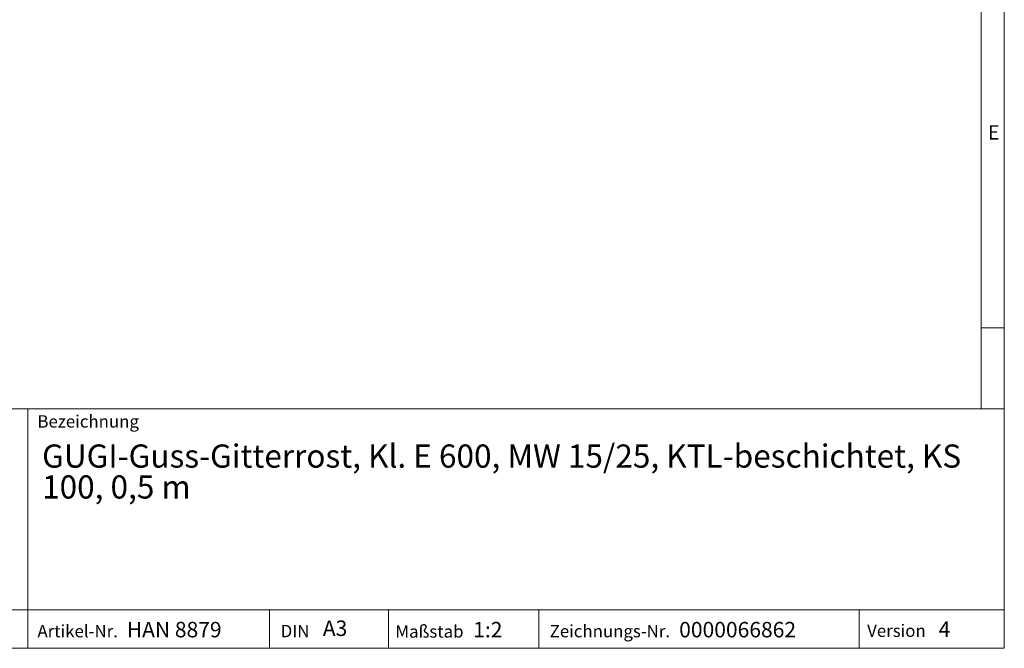
# Model space of a CAD drawing. Units: millimetres. Extents: x 14 to 826, y 14 to 580.
# Drawn here: x 571 to 826, y 14 to 177 of the extents above; entities that cross this region are included whole.
import ezdxf

# ---------------------------------------------------------------- set-up
doc = ezdxf.new("R2010")
doc.units = ezdxf.units.MM
doc.header["$LTSCALE"] = 2
doc.styles.add('SLDTEXTSTYLE0', font='TXT', dxfattribs={"width": 0.75})
doc.styles.add('SLDTEXTSTYLE1', font='TXT', dxfattribs={"width": 0.605})

# ---------------------------------------------------------------- blocks, each defined once
blk = doc.blocks.new('SW_NOTE_0')
at = {"color": 0, "linetype": 'Continuous', "lineweight": 0, "char_height": 6, "attachment_point": 1, "style": 'SLDTEXTSTYLE1'}
for s, insert in [('GUGI-Guss-Gitterrost, Kl. E 600, MW 15/25, KTL-beschichtet, KS', (0, 7.73)), ('100, 0,5 m', (0, -0.27))]:
    blk.add_mtext(s, dxfattribs=dict(at, insert=insert))

msp = doc.modelspace()

# ---------------------------------------------------------------- linework, layer by layer
at = {"color": 7, "linetype": 'Continuous', "lineweight": 0}
for p, q in [((826, 76), (826, 580)), ((820, 574), (820, 76)), ((820, 97), (826, 97)), ((446, 76), (826, 76)), ((572.98, 14), (572.98, 76)), ((826, 76), (826, 14)), ((446, 24), (826, 24)), ((635.62, 14), (635.62, 24)), ((666.39, 24), (666.39, 14)), ((705.37, 24), (705.37, 14)), ((788.35, 24), (788.35, 14)), ((446, 14), (826, 14)), ((455.6, 14), (826, 14))]:
    msp.add_line(p, q, dxfattribs=at)

# ---------------------------------------------------------------- block references
msp.add_blockref('SW_NOTE_0', (576.66, 59.04), dxfattribs=at)

# ---------------------------------------------------------------- texts
at = {"color": 7, "linetype": 'Continuous', "lineweight": 0, "attachment_point": 1}
for s, insert, char_height, style in [('E', (821.77, 149.42), 3.7, 'SLDTEXTSTYLE0'), ('Bezeichnung', (575.46, 74.35), 3.2, 'SLDTEXTSTYLE1'), ('HAN 8879', (598.61, 20.84), 4, 'SLDTEXTSTYLE1'), ('A3', (649.41, 21.19), 4, 'SLDTEXTSTYLE1'), ('1:2', (688.38, 20.83), 4, 'SLDTEXTSTYLE1'), ('0000066862', (741.75, 20.83), 4, 'SLDTEXTSTYLE1'), ('4', (808.99, 20.95), 4, 'SLDTEXTSTYLE1'), ('Artikel-Nr.', (575.46, 20.04), 3.2, 'SLDTEXTSTYLE1'), ('DIN', (638.49, 20.06), 3.2, 'SLDTEXTSTYLE1'), ('Maßstab', (668.21, 19.96), 3.2, 'SLDTEXTSTYLE1'), ('Zeichnungs-Nr.', (708.2, 20.04), 3.2, 'SLDTEXTSTYLE1'), ('Version', (790.46, 20.15), 3.2, 'SLDTEXTSTYLE1')]:
    msp.add_mtext(s, dxfattribs=dict(at, insert=insert, char_height=char_height, style=style))

doc.saveas('drawing.dxf')
